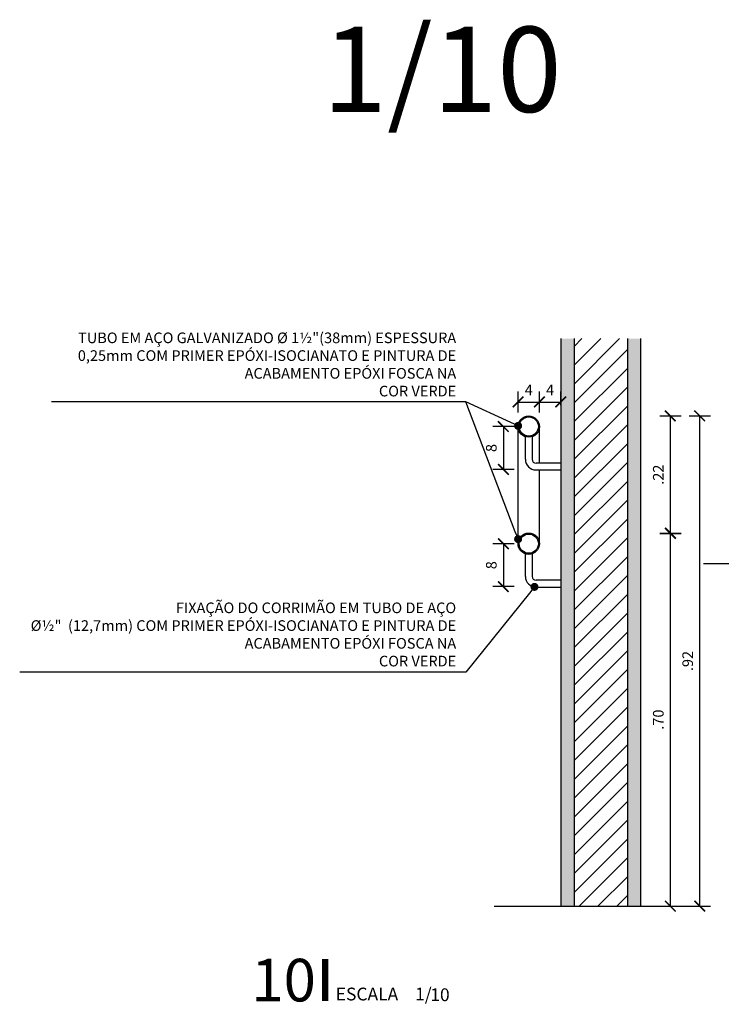
# Model space of a CAD drawing. Units: metres. Extents: x -34.4 to 36.5, y -184 to -142.8.
# Drawn here: x 6.3 to 7.6, y -153.2 to -151.4 of the extents above; entities that cross this region are included whole.
import ezdxf
from ezdxf import colors
from ezdxf.entities.mleader import LeaderData, LeaderLine
from ezdxf.enums import TextEntityAlignment as Align
from ezdxf.math import Vec2, Vec3

# ---------------------------------------------------------------- set-up
doc = ezdxf.new("R2010")
doc.units = ezdxf.units.M
doc.header["$MEASUREMENT"] = 0
for name, color, linetype in [('AN_COTAS', 7, 'Continuous'), ('AN_ESPECS', 4, 'Continuous'), ('AN_INDICAÇAO', 2, 'Continuous'), ('AN_TEXTOS', 2, 'Continuous'), ('ARQ_ALVENARIA', 1, 'Continuous'), ('ARQ_CORTE', 3, 'Continuous'), ('ARQ_COTAS', 7, 'Continuous'), ('ARQ_HAT', 8, 'Continuous'), ('ARQ_REBOCO', 2, 'Continuous'), ('ARQ_VISTA02', 2, 'Continuous')]:
    doc.layers.add(name, color=color, linetype=linetype)
doc.styles.add('Arial', font='arial.ttf')
doc.styles.add('ARIAL 02', font='sanss___.ttf', dxfattribs={"height": 2})
doc.styles.add('ARIAL 1-005', font='arial.ttf', dxfattribs={"height": 0.01})
doc.styles.add('ARIAL 1-010', font='arial.ttf', dxfattribs={"height": 0.02})
doc.styles.add('ROMANS', font='romans.shx')
doc.styles.add('style1', font='arial.ttf')
doc.dimstyles.new('1-010', dxfattribs={"dimtxt": 0.02, "dimasz": 0.02, "dimexe": 0.02, "dimexo": 0.02, "dimgap": 0.01, "dimtad": 1, "dimzin": 4, "dimdsep": 46, "dimtxsty": 'ROMANS', "dimblk": 'ARCHTICK', "dimcen": 0, "dimclrd": 256, "dimclre": 256, "dimclrt": 2, "dimadec": 0, "dimazin": 0, "dimtfac": 1, "dimtix": 1, "dimtmove": 0, "dimatfit": 3, "dimldrblk": 'DOT', "dimfxl": 0.02, "dimfxlon": 1, "dimarcsym": 0})

# ---------------------------------------------------------------- blocks, each defined once
blk = doc.blocks.new('_ArchTick')
at = {"color": 0, "linetype": 'ByBlock', "const_width": 0.15}
blk.add_lwpolyline([(-0.5, -0.5), (0.5, 0.5)], dxfattribs=at)
blk = doc.blocks.new('*D15')
at = {"layer": 'ARQ_COTAS', "lineweight": -2, "transparency": 16777216}
for p, q in [((7.4856, -152.1377), (7.5256, -152.1377)), ((7.5056, -152.3583), (7.5056, -152.1377)), ((7.4856, -152.3583), (7.5256, -152.3583))]:
    blk.add_line(p, q, dxfattribs=at)
at = {"layer": 'ARQ_COTAS', "lineweight": -2, "transparency": 16777216, "xscale": 0.02, "yscale": 0.02, "zscale": 0.02}
for p, rotation in [((7.5056, -152.1377), 90), ((7.5056, -152.3583), 270)]:
    blk.add_blockref('_ArchTick', p, dxfattribs=dict(at, rotation=rotation))
at = {"layer": 'ARQ_COTAS', "color": 2, "transparency": 16777216, "insert": (7.4856, -152.248), "char_height": 0.02, "attachment_point": 5, "rotation": 90, "style": 'ROMANS'}
blk.add_mtext('.22', dxfattribs=at)
blk = doc.blocks.new('_Dot')
at = {"color": 0, "linetype": 'ByBlock', "lineweight": -2}
blk.add_line((-0.5, 0), (-1, 0), dxfattribs=at)
at = {"color": 0, "linetype": 'ByBlock', "const_width": 0.5}
blk.add_lwpolyline([(-0.25, 0, 1), (0.25, 0, 1)], format="xyb", close=True, dxfattribs=at)
blk = doc.blocks.new('*D16')
at = {"layer": 'ARQ_COTAS', "lineweight": -2, "transparency": 16777216}
for p, q in [((7.2122, -152.1577), (7.1722, -152.1577)), ((7.1922, -152.1577), (7.1922, -152.2383)), ((7.2122, -152.2383), (7.1722, -152.2383))]:
    blk.add_line(p, q, dxfattribs=at)
at = {"layer": 'ARQ_COTAS', "lineweight": -2, "transparency": 16777216, "xscale": 0.02, "yscale": 0.02, "zscale": 0.02}
for p, rotation in [((7.1922, -152.1577), 90), ((7.1922, -152.2383), 270)]:
    blk.add_blockref('_ArchTick', p, dxfattribs=dict(at, rotation=rotation))
at = {"layer": 'ARQ_COTAS', "color": 2, "transparency": 16777216, "insert": (7.1722, -152.198), "char_height": 0.02, "attachment_point": 5, "rotation": 90, "style": 'ROMANS'}
blk.add_mtext('8', dxfattribs=at)
blk = doc.blocks.new('*D17')
at = {"layer": 'ARQ_COTAS', "lineweight": -2, "transparency": 16777216}
for p, q in [((7.2199, -152.1316), (7.2199, -152.0916)), ((7.2599, -152.1316), (7.2599, -152.0916)), ((7.2199, -152.1116), (7.2599, -152.1116))]:
    blk.add_line(p, q, dxfattribs=at)
at = {"layer": 'ARQ_COTAS', "lineweight": -2, "transparency": 16777216, "xscale": 0.02, "yscale": 0.02, "zscale": 0.02, "rotation": 180}
blk.add_blockref('_ArchTick', (7.2199, -152.1116), dxfattribs=at)
at = {"layer": 'ARQ_COTAS', "lineweight": -2, "transparency": 16777216, "xscale": 0.02, "yscale": 0.02, "zscale": 0.02}
blk.add_blockref('_ArchTick', (7.2599, -152.1116), dxfattribs=at)
at = {"layer": 'ARQ_COTAS', "color": 2, "transparency": 16777216, "insert": (7.2399, -152.0916), "char_height": 0.02, "attachment_point": 5, "style": 'ROMANS'}
blk.add_mtext('4', dxfattribs=at)
blk = doc.blocks.new('*D18')
at = {"layer": 'ARQ_COTAS', "lineweight": -2, "transparency": 16777216}
for p, q in [((7.2599, -152.1316), (7.2599, -152.0916)), ((7.2999, -152.1177), (7.2999, -152.0916)), ((7.2599, -152.1116), (7.2999, -152.1116))]:
    blk.add_line(p, q, dxfattribs=at)
at = {"layer": 'ARQ_COTAS', "lineweight": -2, "transparency": 16777216, "xscale": 0.02, "yscale": 0.02, "zscale": 0.02, "rotation": 180}
blk.add_blockref('_ArchTick', (7.2599, -152.1116), dxfattribs=at)
at = {"layer": 'ARQ_COTAS', "lineweight": -2, "transparency": 16777216, "xscale": 0.02, "yscale": 0.02, "zscale": 0.02}
blk.add_blockref('_ArchTick', (7.2999, -152.1116), dxfattribs=at)
at = {"layer": 'ARQ_COTAS', "color": 2, "transparency": 16777216, "insert": (7.2799, -152.0916), "char_height": 0.02, "attachment_point": 5, "style": 'ROMANS'}
blk.add_mtext('4', dxfattribs=at)
blk = doc.blocks.new('IND_INDICAÇÃO')
at = {"color": 8}
blk.add_lwpolyline([(0.01665, 0.00794, 0.0012, 0.0012, 0), (0.01665, 0.00006, 0.0008, 0.0008, 0)], format="xyseb", dxfattribs=at)
at = {"style": 'ARIAL 02'}
for s, p in [('ESCALA', (0.01862, 0.00019)), ('1/', (0.03353, 0.00019))]:
    blk.add_text(s, height=0.0024, dxfattribs=at).set_placement(p)
at = {"style": 'Arial', "flags": 4}
blk.add_attdef('NUMERO', text='', height=0.008, dxfattribs=at).set_placement((0.01491, 0.004), align=Align.MIDDLE_RIGHT)
blk.add_attdef('ESCALA', text='', height=0.0024, dxfattribs=at).set_placement((0.03637, 0.00126), align=Align.MIDDLE_LEFT)
blk = doc.blocks.new('*D24')
at = {"layer": 'ARQ_COTAS', "lineweight": -2, "transparency": 16777216}
for p, q in [((7.5407, -152.1377), (7.5807, -152.1377)), ((7.5607, -153.0583), (7.5607, -152.1377)), ((7.5407, -153.0583), (7.5807, -153.0583))]:
    blk.add_line(p, q, dxfattribs=at)
at = {"layer": 'ARQ_COTAS', "lineweight": -2, "transparency": 16777216, "xscale": 0.02, "yscale": 0.02, "zscale": 0.02}
for p, rotation in [((7.5607, -152.1377), 90), ((7.5607, -153.0583), 270)]:
    blk.add_blockref('_ArchTick', p, dxfattribs=dict(at, rotation=rotation))
at = {"layer": 'ARQ_COTAS', "color": 2, "transparency": 16777216, "insert": (7.5407, -152.598), "char_height": 0.02, "attachment_point": 5, "rotation": 90, "style": 'ROMANS'}
blk.add_mtext('.92', dxfattribs=at)
blk = doc.blocks.new('*D25')
at = {"layer": 'ARQ_COTAS', "lineweight": -2, "transparency": 16777216}
for p, q in [((7.4856, -152.3577), (7.5256, -152.3577)), ((7.5056, -153.0583), (7.5056, -152.3577)), ((7.4856, -153.0583), (7.5256, -153.0583))]:
    blk.add_line(p, q, dxfattribs=at)
at = {"layer": 'ARQ_COTAS', "lineweight": -2, "transparency": 16777216, "xscale": 0.02, "yscale": 0.02, "zscale": 0.02}
for p, rotation in [((7.5056, -152.3577), 90), ((7.5056, -153.0583), 270)]:
    blk.add_blockref('_ArchTick', p, dxfattribs=dict(at, rotation=rotation))
at = {"layer": 'ARQ_COTAS', "color": 2, "transparency": 16777216, "insert": (7.4856, -152.708), "char_height": 0.02, "attachment_point": 5, "rotation": 90, "style": 'ROMANS'}
blk.add_mtext('.70', dxfattribs=at)
blk = doc.blocks.new('*D204')
at = {"layer": 'ARQ_COTAS', "lineweight": -2, "transparency": 16777216}
for p, q in [((7.2122, -152.3777), (7.1722, -152.3777)), ((7.1922, -152.3777), (7.1922, -152.4583)), ((7.2122, -152.4583), (7.1722, -152.4583))]:
    blk.add_line(p, q, dxfattribs=at)
at = {"layer": 'ARQ_COTAS', "lineweight": -2, "transparency": 16777216, "xscale": 0.02, "yscale": 0.02, "zscale": 0.02}
for p, rotation in [((7.1922, -152.3777), 90), ((7.1922, -152.4583), 270)]:
    blk.add_blockref('_ArchTick', p, dxfattribs=dict(at, rotation=rotation))
at = {"layer": 'ARQ_COTAS', "color": 2, "transparency": 16777216, "insert": (7.1722, -152.418), "char_height": 0.02, "attachment_point": 5, "rotation": 90, "style": 'ROMANS'}
blk.add_mtext('8', dxfattribs=at)

msp = doc.modelspace()

# ---------------------------------------------------------------- hatches: boundary and pattern name
at = {"layer": 'AN_ESPECS'}
h = msp.add_hatch(dxfattribs=at)
h.set_pattern_fill('AR-SAND', color=256, scale=0.01, style=0)
h.set_pattern_definition([(37.5, (-53.862198, -196.718607), (-0.0006299336, 0.0192682377), [0, -0.0152, 0, -0.017, 0, -0.01625]), (7.5, (-53.862198, -196.718607), (0.017697767, 0.028221461), [0, -0.0082, 0, -0.0137, 0, -0.00525]), (327.5, (-53.874498, -196.718607), (0.0311414186, 5.65905e-05), [0, -0.005, 0, -0.018, 0, -0.0235]), (317.5, (-53.874498, -196.718607), (0.030061266, 0.008776756), [0, -0.0025, 0, -0.0118, 0, -0.0135])])
h.paths.add_polyline_path([(7.4499, -151.9924), (7.4249, -151.9924), (7.4249, -153.0583), (7.4499, -153.0583)])
h.paths.add_polyline_path([(7.3249, -151.9924), (7.2999, -151.9924), (7.2999, -153.0583), (7.3249, -153.0583)])
h.paths.add_polyline_path([(7.2539, -152.1066), (7.3058, -152.1066), (7.3058, -152.0766), (7.2539, -152.0766)], flags=9)
at = {"layer": 'ARQ_HAT'}
h = msp.add_hatch(dxfattribs=at)
h.set_pattern_fill('ANSI31', color=256, scale=0.2, style=0)
h.set_pattern_definition([(45, (-53.862198, -196.718607), (-0.0176776695, 0.0176776695), [])])
h.paths.add_polyline_path([(7.4249, -151.9924), (7.3249, -151.9924), (7.3249, -153.0583), (7.4249, -153.0583)])

# ---------------------------------------------------------------- linework, layer by layer
at = {"layer": 'AN_COTAS'}
for p, q in [((7.2199, -152.3777), (7.2199, -152.1577)), ((7.2599, -152.2264), (7.2599, -152.1577)), ((7.2599, -152.3777), (7.2599, -152.2391))]:
    msp.add_line(p, q, dxfattribs=at)
at = {"layer": 'ARQ_ALVENARIA', "ltscale": 10}
for p, q in [((7.3249, -151.9924), (7.3249, -153.0583)), ((7.4249, -151.9924), (7.4249, -153.0583))]:
    msp.add_line(p, q, dxfattribs=at)
at = {"layer": 'ARQ_ALVENARIA', "linetype": 'Continuous'}
msp.add_line((7.175, -153.0583), (7.5724, -153.0583), dxfattribs=at)
at = {"layer": 'ARQ_CORTE'}
for centre, radius in [((7.2399, -152.1577), 0.02), ((7.2399, -152.1577), 0.018), ((7.2399, -152.3777), 0.02), ((7.2399, -152.3777), 0.018)]:
    msp.add_circle(centre, radius, dxfattribs=at)
at = {"layer": 'ARQ_REBOCO', "ltscale": 10}
for p, q in [((7.2999, -151.9924), (7.2999, -153.0583)), ((7.4499, -151.9924), (7.4499, -153.0583))]:
    msp.add_line(p, q, dxfattribs=at)
at = {"layer": 'ARQ_VISTA02'}
for p, q in [((7.2335, -152.2191), (7.2335, -152.1767)), ((7.2462, -152.1767), (7.2462, -152.2191)), ((7.2999, -152.2264), (7.2535, -152.2264)), ((7.2535, -152.2391), (7.2999, -152.2391)), ((7.2335, -152.4391), (7.2335, -152.3967)), ((7.2462, -152.3967), (7.2462, -152.4391)), ((7.2999, -152.4464), (7.2535, -152.4464)), ((7.2535, -152.4591), (7.2999, -152.4591))]:
    msp.add_line(p, q, dxfattribs=at)
for centre, radius in [((7.2535, -152.2191), 0.02), ((7.2535, -152.2191), 0.0073), ((7.2535, -152.4391), 0.02), ((7.2535, -152.4391), 0.0073)]:
    msp.add_arc(centre, radius, 180, 270, dxfattribs=at)

# ---------------------------------------------------------------- block references
at = {"layer": 'AN_INDICAÇAO'}
ref = msp.add_blockref('IND_INDICAÇÃO', (6.6914, -153.2372), dxfattribs=dict(at, xscale=10, yscale=10, zscale=10))
ref.add_attrib('NUMERO', '10', dxfattribs={"layer": '0', "height": 0.08, "style": 'Arial'}).set_placement((6.8404, -153.1972), align=Align.MIDDLE_RIGHT)
ref.add_attrib('ESCALA', '10', dxfattribs={"layer": '0', "height": 0.024, "style": 'Arial'}).set_placement((7.0551, -153.2246), align=Align.MIDDLE_LEFT)

# ---------------------------------------------------------------- texts
at = {"layer": 'AN_TEXTOS', "insert": (7.0773, -151.407), "char_height": 0.16, "width": 2.722791, "attachment_point": 2, "style": 'style1'}
msp.add_mtext('1/10', dxfattribs=at)

# ---------------------------------------------------------------- dimensions: what is measured, and where the dimension line sits
at = {"layer": 'ARQ_COTAS'}
for base, p1, p2, picture, middle in [((7.2599, -152.1116), (7.2199, -152.1577), (7.2599, -152.1577), '*D17', (7.2399, -152.0916)), ((7.2999, -152.1116), (7.2599, -152.1577), (7.2999, -152.1377), '*D18', (7.2799, -152.0916))]:
    dim = msp.add_linear_dim(base=base, p1=p1, p2=p2, text='4', dimstyle='1-010', dxfattribs=at)
    dim.commit()
    dim.dimension.update_dxf_attribs({"geometry": picture, "text_midpoint": middle})
for base, p1, p2, picture, middle in [((7.5056, -152.1377), (7.3235, -152.3583), (7.4085, -152.1377), '*D15', (7.4856, -152.248)), ((7.5607, -152.1377), (7.4585, -153.0583), (7.3489, -152.1377), '*D24', (7.5407, -152.598)), ((7.5056, -152.3577), (7.4033, -153.0583), (7.3285, -152.3577), '*D25', (7.4856, -152.708))]:
    dim = msp.add_linear_dim(base=base, p1=p1, p2=p2, angle=90, dimstyle='1-010', dxfattribs=at)
    dim.commit()
    dim.dimension.update_dxf_attribs({"geometry": picture, "text_midpoint": middle})
for base, p1, p2, picture, middle in [((7.1922, -152.2383), (7.2399, -152.1577), (7.299, -152.2383), '*D16', (7.1722, -152.198)), ((7.1922, -152.4583), (7.2399, -152.3777), (7.299, -152.4583), '*D204', (7.1722, -152.418))]:
    dim = msp.add_linear_dim(base=base, p1=p1, p2=p2, angle=90, text='8', dimstyle='1-010', dxfattribs=at)
    dim.commit()
    dim.dimension.update_dxf_attribs({"geometry": picture, "text_midpoint": middle})

# ---------------------------------------------------------------- leaders
at = {"layer": 'AN_ESPECS'}
ml = msp.add_multileader_mtext('Standard', dxfattribs=at)
ml.set_content('{\\C4;TUBO EM AÇO GALVANIZADO %%C 1½"(38mm) ESPESSURA 0,25mm COM PRIMER EPÓXI-ISOCIANATO E PINTURA DE ACABAMENTO EPÓXI FOSCA NA\\PCOR VERDE}', color=256, style='ARIAL 1-010')
ml.set_leader_properties(color=256, linetype='ByLayer', lineweight=-1)
ml.set_arrow_properties(name='DOT')
ml.build(insert=Vec2(0, 0))
ml.multileader.update_dxf_attribs({"text_left_attachment_type": 5, "text_right_attachment_type": 5, "dogleg_length": 0.5, "arrow_head_size": 0.015})
ctx = ml.context
ctx.base_point, ctx.char_height, ctx.arrow_head_size, ctx.landing_gap_size, ctx.plane_origin = Vec3(6.3635, -152.1114), 0.02, 0.015, 0, Vec3(30.2818, -152.1564)
ctx.left_attachment, ctx.right_attachment, ctx.text_align_type = 5, 5, 2
notes = []
notes.append((ctx, [(0, (1, 1, 0), (7.1217, -152.1114), (-1, 0), 0.018, [(0, [(7.2199, -152.1564)], 0, [])])]))
ctx.mtext.insert, ctx.mtext.width, ctx.mtext.alignment, ctx.mtext.line_spacing_style, ctx.mtext.flow_direction = Vec3(7.1037, -151.9811), 0.751997, 3, 2, 5
ml = msp.add_multileader_mtext('Standard', dxfattribs=at)
ml.set_content('{\\Fromans|c0;\\C4; }', color=256, style='ARIAL 1-010')
ml.set_leader_properties(color=256, linetype='ByLayer', lineweight=-1)
ml.set_arrow_properties(name='DOT')
ml.build(insert=Vec2(0, 0))
ml.multileader.update_dxf_attribs({"text_left_attachment_type": 5, "text_right_attachment_type": 5, "dogleg_length": 0.5, "arrow_head_size": 0.015})
ctx = ml.context
ctx.base_point, ctx.char_height, ctx.arrow_head_size, ctx.landing_gap_size, ctx.plane_origin = Vec3(7.0747, -152.1114), 0.02, 0.015, 0, Vec3(30.2818, -152.3691)
ctx.left_attachment, ctx.right_attachment = 5, 5
notes.append((ctx, [(0, (1, 1, 0), (7.1217, -152.1114), (-1, 0), 0.027, [(0, [(7.2199, -152.3691)], 0, [])])]))
ctx.mtext.insert, ctx.mtext.line_spacing_style, ctx.mtext.flow_direction = Vec3(7.0747, -152.0847), 2, 5
ml = msp.add_multileader_mtext('Standard', dxfattribs=at)
ml.set_content('{\\C4;TUBO EM AÇO GALVANIZADO %%C 1½"(38mm) ESPESSURA 0,25mm COM PRIMER EPÓXI-ISOCIANATO E PINTURA DE ACABAMENTO EPÓXI FOSCA NA\\PCOR VERDE}', color=256, style='ARIAL 1-005')
ml.set_leader_properties(color=256, linetype='ByLayer', lineweight=-1)
ml.set_arrow_properties(name='DOT')
ml.build(insert=Vec2(0, 0))
ml.multileader.update_dxf_attribs({"text_left_attachment_type": 5, "text_right_attachment_type": 5, "dogleg_length": 0.05, "arrow_head_size": 0.008})
ctx = ml.context
ctx.base_point, ctx.char_height, ctx.arrow_head_size, ctx.landing_gap_size, ctx.plane_origin = Vec3(7.9518, -152.4155), 0.01, 0.008, 0, Vec3(-15.199, -152.4487)
ctx.left_attachment, ctx.right_attachment = 5, 5
notes.append((ctx, [(0, (1, 1, 0), (7.8928, -152.4155), (1, 0), 0.059, [(0, [(7.8695, -152.4915)], 0, [])])]))
ctx.mtext.insert, ctx.mtext.width, ctx.mtext.line_spacing_style, ctx.mtext.flow_direction = Vec3(7.9518, -152.3503), 0.380448, 2, 5
ml = msp.add_multileader_mtext('Standard', dxfattribs=at)
ml.set_content('\\A1;FIXAÇÃO DO CORRIMÃO EM TUBO DE AÇO \\P%%C{\\A0;\\C4;½"  (12,7mm) COM PRIMER\\fArial|b1|i0|c0|p34; \\Fromans|c0;EPÓXI-ISOCIANATO E PINTURA DE ACABAMENTO EPÓXI FOSCA NA \\P\\pxqr;COR VERDE}', color=256, style='ARIAL 1-010')
ml.set_leader_properties(color=256, linetype='ByLayer', lineweight=-1)
ml.set_arrow_properties(name='DOT')
ml.build(insert=Vec2(0, 0))
ml.multileader.update_dxf_attribs({"text_left_attachment_type": 5, "text_right_attachment_type": 5, "dogleg_length": 0.5, "arrow_head_size": 0.015})
ctx = ml.context
ctx.base_point, ctx.char_height, ctx.arrow_head_size, ctx.landing_gap_size, ctx.plane_origin = Vec3(6.4053, -152.6188), 0.02, 0.015, 0, Vec3(30.2818, -152.6637)
ctx.left_attachment, ctx.right_attachment, ctx.text_align_type = 5, 5, 2
notes.append((ctx, [(0, (1, 1, 0), (7.1217, -152.6188), (-1, 0), 0.018, [(0, [(7.2506, -152.4588)], 0, [])])]))
ctx.mtext.insert, ctx.mtext.width, ctx.mtext.alignment, ctx.mtext.line_spacing_style, ctx.mtext.flow_direction = Vec3(7.1037, -152.4881), 0.811058, 3, 2, 5
for ctx, leaders in notes:
    for number, flags, end, landing, length, lines in leaders:
        leader = LeaderData()
        leader.index, (leader.has_last_leader_line, leader.has_dogleg_vector, leader.attachment_direction) = number, flags
        leader.last_leader_point, leader.dogleg_vector, leader.dogleg_length = Vec3(end), Vec3(landing), length
        for number, points, colour, breaks in lines:
            line = LeaderLine()
            line.index, line.vertices, line.color, line.breaks = number, Vec3.list(points), colors.encode_raw_color(colour), breaks
            leader.lines.append(line)
        ctx.leaders.append(leader)

doc.saveas('drawing.dxf')
